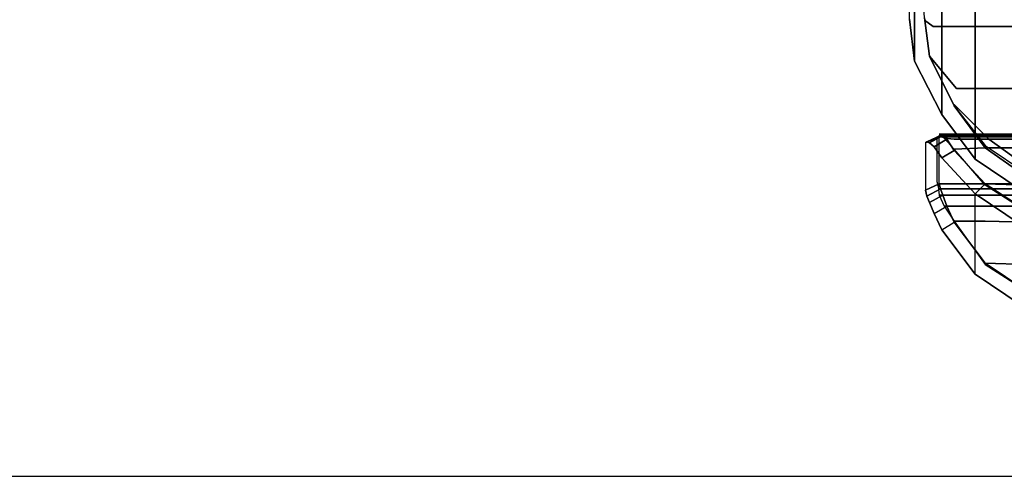
# Model space of a CAD drawing. Units: millimetres. Extents: x 492 to 1222, y 1717 to 3470.
# Drawn here: x 640 to 641, y 1737 to 1738 of the extents above; entities that cross this region are included whole.
import ezdxf

# ---------------------------------------------------------------- set-up
doc = ezdxf.new("R2010")
doc.units = ezdxf.units.MM
doc.linetypes.add('ACAD_ISO02W100', pattern=[15, 12, -3])
doc.layers.add('diakekomenh', color=4, linetype='ACAD_ISO02W100')
doc.layers.add('walls', color=6, linetype='Continuous')
doc.layers.add('epipla', color=7, linetype='Continuous', lineweight=20)

msp = doc.modelspace()

# ---------------------------------------------------------------- linework, layer by layer
at = {"layer": 'diakekomenh', "color": 4, "linetype": 'ACAD_ISO02W100', "lineweight": 20}
msp.add_line((642.45749, 1737.42909), (633.13286, 1737.42909), dxfattribs=at)
at = {"layer": 'epipla', "lineweight": -3}
for points in [[(640.70559, 1737.68664, -0.02992), (640.70559, 1737.61228, 0.127), (640.7034, 1737.63087, 0.12043), (640.7034, 1737.69921, -0.02336)], [(640.71762, 1737.66914, -0.03922), (640.71762, 1737.58877, 0.13082), (640.70559, 1737.61228, 0.127), (640.70559, 1737.68664, -0.02992)], [(640.73238, 1737.65219, -0.04742), (640.73238, 1737.56909, 0.12864), (640.71762, 1737.58877, 0.13082), (640.71762, 1737.66914, -0.03922)], [(640.75261, 1737.64016, -0.05343), (640.75261, 1737.55542, 0.1259), (640.73238, 1737.56909, 0.12864), (640.73238, 1737.65219, -0.04742)], [(640.71707, 1737.57947, 0.20682), (640.71106, 1737.57674, 0.20627), (640.71051, 1737.57619, 0.21502), (640.71652, 1737.57893, 0.21557)], [(640.71652, 1737.57893, 0.21557), (640.71051, 1737.57619, 0.21502), (640.71051, 1737.55542, 0.33093), (640.71652, 1737.55815, 0.33148)], [(640.71816, 1737.57947, 0.19971), (640.71215, 1737.57619, 0.19917), (640.71106, 1737.57674, 0.20627), (640.71707, 1737.57947, 0.20682)], [(640.7198, 1737.57783, 0.19042), (640.71434, 1737.57455, 0.18987), (640.71215, 1737.57619, 0.19917), (640.71816, 1737.57947, 0.19971)], [(640.72308, 1737.57291, 0.18276), (640.71762, 1737.56963, 0.18222), (640.71434, 1737.57455, 0.18987), (640.7198, 1737.57783, 0.19042)], [(640.73675, 1737.55815, 0.17128), (640.73238, 1737.55378, 0.16964), (640.71762, 1737.56963, 0.18222), (640.72308, 1737.57291, 0.18276)], [(640.71652, 1737.55815, 0.33148), (640.71051, 1737.55542, 0.33093), (640.71106, 1737.55268, 0.33968), (640.71707, 1737.55596, 0.33968)], [(640.71707, 1737.55596, 0.33968), (640.71106, 1737.55268, 0.33968), (640.71215, 1737.54995, 0.34624), (640.71816, 1737.55323, 0.34679)], [(640.71816, 1737.55323, 0.34679), (640.71215, 1737.54995, 0.34624), (640.71434, 1737.54503, 0.35389), (640.7198, 1737.54831, 0.35444)], [(640.75261, 1737.54011, 0.16745), (640.75261, 1737.50457, 0.36374), (640.73238, 1737.51824, 0.36592), (640.73238, 1737.55378, 0.16964)]]:
    msp.add_3dface(points, dxfattribs=at)
for points, invisible_edges in [([(640.71215, 1737.61446, 0.12645), (640.71215, 1737.68828, -0.02937), (640.70996, 1737.69976, -0.02336), (640.70996, 1737.63141, 0.12098)], 5), ([(640.72308, 1737.5926, 0.13082), (640.72308, 1737.67187, -0.03758), (640.71215, 1737.68828, -0.02937), (640.71215, 1737.61446, 0.12645)], 5), ([(640.73675, 1737.57401, 0.12973), (640.73675, 1737.65656, -0.04523), (640.72308, 1737.67187, -0.03758), (640.72308, 1737.5926, 0.13082)], 5), ([(640.75534, 1737.56088, 0.12754), (640.75534, 1737.64563, -0.0507), (640.73675, 1737.65656, -0.04523), (640.73675, 1737.57401, 0.12973)], 5), ([(640.71379, 1737.62759, 0.12043), (640.71379, 1737.64344, 0.10731), (640.70887, 1737.6418, 0.10677), (640.70996, 1737.63032, 0.11934)], 1), ([(640.72418, 1737.62759, 0.12043), (640.72418, 1737.64344, 0.10731), (640.71379, 1737.64344, 0.10731), (640.71379, 1737.62759, 0.12043)], 5), ([(640.92374, 1737.62759, 0.12043), (640.92374, 1737.64344, 0.10731), (640.72418, 1737.64344, 0.10731), (640.72418, 1737.62759, 0.12043)], 5), ([(640.70996, 1737.63141, 0.12098), (640.7034, 1737.63087, 0.12043), (640.70559, 1737.61228, 0.127), (640.71215, 1737.61446, 0.12645)], 5), ([(640.70996, 1737.63032, 0.11934), (640.71215, 1737.61446, 0.12645), (640.71215, 1737.61446, 0.12645), (640.71379, 1737.62759, 0.12043)], 6), ([(640.72418, 1737.60025, 0.127), (640.72418, 1737.62759, 0.12043), (640.71379, 1737.62759, 0.12043), (640.71215, 1737.61446, 0.12645)], 5), ([(640.73839, 1737.60025, 0.127), (640.73839, 1737.62759, 0.12043), (640.72418, 1737.62759, 0.12043), (640.72418, 1737.60025, 0.127)], 5), ([(640.92374, 1737.60025, 0.127), (640.92374, 1737.62759, 0.12043), (640.73839, 1737.62759, 0.12043), (640.73839, 1737.60025, 0.127)], 5), ([(640.71215, 1737.61446, 0.12645), (640.70559, 1737.61228, 0.127), (640.71762, 1737.58877, 0.13082), (640.72308, 1737.5926, 0.13082)], 5), ([(640.71215, 1737.61446, 0.12645), (640.72308, 1737.5926, 0.12973), (640.72418, 1737.60025, 0.127)], 6), ([(640.73839, 1737.57783, 0.12809), (640.73839, 1737.60025, 0.127), (640.72418, 1737.60025, 0.127), (640.72308, 1737.59314, 0.12973)], 5), ([(640.75206, 1737.56799, 0.12809), (640.75206, 1737.60025, 0.127), (640.73839, 1737.60025, 0.127), (640.73839, 1737.57783, 0.12809)], 5), ([(640.72308, 1737.5926, 0.13082), (640.71762, 1737.58877, 0.13082), (640.73238, 1737.56909, 0.12864), (640.73675, 1737.57401, 0.12973)], 5), ([(640.73675, 1737.5751, 0.127), (640.73839, 1737.57783, 0.12809), (640.72308, 1737.59314, 0.12973), (640.72308, 1737.5926, 0.12973)], 1), ([(640.71543, 1737.55924, 0.32382), (640.71652, 1737.55815, 0.33093), (640.71652, 1737.57893, 0.21557), (640.71543, 1737.57783, 0.22268)], 7), ([(640.71652, 1737.57893, 0.21557), (640.71598, 1737.57893, 0.21447), (640.71543, 1737.57783, 0.22268), (640.71652, 1737.57893, 0.21557)], 4), ([(640.71652, 1737.57947, 0.20026), (640.71598, 1737.57893, 0.21447), (640.71652, 1737.57893, 0.21557), (640.71652, 1737.58002, 0.20737)], 12), ([(640.71652, 1737.58002, 0.20737), (640.71871, 1737.58002, 0.20682), (640.71871, 1737.57947, 0.19971), (640.71652, 1737.57947, 0.20026)], 10), ([(640.71652, 1737.57893, 0.21557), (640.71871, 1737.57893, 0.21502), (640.71871, 1737.58002, 0.20682), (640.71652, 1737.58002, 0.20737)], 10), ([(640.71707, 1737.55596, 0.33968), (640.71707, 1737.57947, 0.20682), (640.71652, 1737.57893, 0.21557), (640.71652, 1737.55815, 0.33148)], 5), ([(640.71871, 1737.57947, 0.19971), (640.71871, 1737.57838, 0.19096), (640.71871, 1737.57838, 0.19096), (640.71652, 1737.57947, 0.20026)], 1), ([(640.71871, 1737.55815, 0.33148), (640.71871, 1737.57893, 0.21502), (640.71652, 1737.57893, 0.21557), (640.71652, 1737.55815, 0.33093)], 5), ([(640.71816, 1737.55323, 0.34679), (640.71816, 1737.57947, 0.19971), (640.71707, 1737.57947, 0.20682), (640.71707, 1737.55596, 0.33968)], 5), ([(640.7198, 1737.54831, 0.35444), (640.7198, 1737.57783, 0.19042), (640.71816, 1737.57947, 0.19971), (640.71816, 1737.55323, 0.34679)], 5), ([(640.72308, 1737.57947, 0.20026), (640.71871, 1737.57947, 0.19971), (640.71871, 1737.58002, 0.20682), (640.72308, 1737.58002, 0.20737)], 10), ([(640.72308, 1737.58002, 0.20737), (640.71871, 1737.58002, 0.20682), (640.71871, 1737.57893, 0.21502), (640.72308, 1737.57893, 0.21557)], 10), ([(640.72308, 1737.57783, 0.19151), (640.71871, 1737.57838, 0.19096), (640.71871, 1737.57947, 0.19971), (640.72308, 1737.57947, 0.20026)], 10), ([(640.72308, 1737.55815, 0.33148), (640.72308, 1737.57893, 0.21557), (640.71871, 1737.57893, 0.21502), (640.71871, 1737.55815, 0.33148)], 5), ([(640.72308, 1737.57783, 0.19151), (640.72308, 1737.57346, 0.18331), (640.72308, 1737.57346, 0.18331), (640.71871, 1737.57838, 0.19096)], 1), ([(640.73675, 1737.57947, 0.19971), (640.72308, 1737.57947, 0.20026), (640.72308, 1737.58002, 0.20737), (640.73675, 1737.58002, 0.20682)], 10), ([(640.73675, 1737.58002, 0.20682), (640.72308, 1737.58002, 0.20737), (640.72308, 1737.57893, 0.21557), (640.73675, 1737.57893, 0.21502)], 10), ([(640.73675, 1737.57947, 0.19971), (640.73675, 1737.57783, 0.19096), (640.72308, 1737.57783, 0.19151), (640.72308, 1737.57947, 0.20026)], 5), ([(640.73675, 1737.55815, 0.33148), (640.73675, 1737.57893, 0.21502), (640.72308, 1737.57893, 0.21557), (640.72308, 1737.55815, 0.33148)], 5), ([(640.75534, 1737.58002, 0.20682), (640.75534, 1737.57947, 0.19971), (640.73675, 1737.57947, 0.19971), (640.73675, 1737.58002, 0.20682)], 5), ([(640.73675, 1737.58002, 0.20682), (640.73675, 1737.57893, 0.21502), (640.75534, 1737.57893, 0.21502), (640.75534, 1737.58002, 0.20682)], 5), ([(640.75534, 1737.57947, 0.19971), (640.75534, 1737.57783, 0.19096), (640.73675, 1737.57783, 0.19096), (640.73675, 1737.57947, 0.19971)], 5), ([(640.75534, 1737.57893, 0.21502), (640.73675, 1737.57893, 0.21502), (640.73675, 1737.55815, 0.33148), (640.75534, 1737.55815, 0.33257)], 10), ([(640.71106, 1737.57674, 0.20627), (640.71106, 1737.55268, 0.33968), (640.71051, 1737.55542, 0.33093), (640.71051, 1737.57619, 0.21502)], 5), ([(640.71215, 1737.57619, 0.19917), (640.71215, 1737.54995, 0.34624), (640.71106, 1737.55268, 0.33968), (640.71106, 1737.57674, 0.20627)], 5), ([(640.71434, 1737.57455, 0.18987), (640.71434, 1737.54503, 0.35389), (640.71215, 1737.54995, 0.34624), (640.71215, 1737.57619, 0.19917)], 5), ([(640.71762, 1737.56963, 0.18222), (640.71762, 1737.53792, 0.35991), (640.71434, 1737.54503, 0.35389), (640.71434, 1737.57455, 0.18987)], 5), ([(640.72308, 1737.5412, 0.36046), (640.72308, 1737.57291, 0.18276), (640.7198, 1737.57783, 0.19042), (640.7198, 1737.54831, 0.35444)], 5), ([(640.73675, 1737.57783, 0.19096), (640.73675, 1737.57401, 0.18276), (640.72308, 1737.57346, 0.18331), (640.72308, 1737.57783, 0.19151)], 5), ([(640.72308, 1737.57346, 0.18331), (640.73675, 1737.57401, 0.18276), (640.73675, 1737.55815, 0.17128), (640.73675, 1737.5576, 0.17128)], 2), ([(640.73675, 1737.57401, 0.12973), (640.73238, 1737.56909, 0.12864), (640.75261, 1737.55542, 0.1259), (640.75534, 1737.56088, 0.12754)], 5), ([(640.75534, 1737.56252, 0.12481), (640.75206, 1737.56799, 0.12809), (640.73839, 1737.57783, 0.12809), (640.73675, 1737.5751, 0.127)], 5), ([(640.75534, 1737.57783, 0.19096), (640.75534, 1737.57401, 0.18276), (640.73675, 1737.57401, 0.18276), (640.73675, 1737.57783, 0.19096)], 5), ([(640.75534, 1737.5576, 0.17073), (640.73675, 1737.55815, 0.17128), (640.73675, 1737.57401, 0.18276), (640.75534, 1737.57401, 0.18276)], 10), ([(640.73675, 1737.52316, 0.36592), (640.73675, 1737.55815, 0.17128), (640.72308, 1737.57291, 0.18276), (640.72308, 1737.5412, 0.36046)], 5), ([(640.73238, 1737.55378, 0.16964), (640.73238, 1737.51824, 0.36592), (640.71762, 1737.53792, 0.35991), (640.71762, 1737.56963, 0.18222)], 5), ([(640.71598, 1737.55706, 0.33202), (640.71652, 1737.55815, 0.33093), (640.71543, 1737.55924, 0.32382)], 2), ([(640.71652, 1737.55323, 0.34624), (640.71652, 1737.55596, 0.33913), (640.71652, 1737.55815, 0.33093), (640.71598, 1737.55706, 0.33202)], 3), ([(640.71652, 1737.55596, 0.33913), (640.71871, 1737.55596, 0.33968), (640.71871, 1737.55815, 0.33148), (640.71652, 1737.55815, 0.33093)], 10), ([(640.71871, 1737.55596, 0.33968), (640.72308, 1737.55596, 0.33968), (640.72308, 1737.55815, 0.33148), (640.71871, 1737.55815, 0.33148)], 10), ([(640.73675, 1737.55596, 0.33968), (640.73675, 1737.55815, 0.33148), (640.72308, 1737.55815, 0.33148), (640.72308, 1737.55596, 0.33968)], 5), ([(640.73238, 1737.55378, 0.16964), (640.73675, 1737.55815, 0.17128), (640.75534, 1737.54612, 0.16855), (640.75261, 1737.54011, 0.16745)], 5), ([(640.75534, 1737.51058, 0.36483), (640.75534, 1737.54612, 0.16855), (640.73675, 1737.55815, 0.17128), (640.73675, 1737.52316, 0.36592)], 5), ([(640.73675, 1737.55815, 0.17128), (640.75534, 1737.5576, 0.17073), (640.75534, 1737.54557, 0.16855), (640.73675, 1737.5576, 0.17128)], 2), ([(640.75534, 1737.55596, 0.34023), (640.75534, 1737.55815, 0.33257), (640.73675, 1737.55815, 0.33148), (640.73675, 1737.55596, 0.33968)], 5), ([(640.71652, 1737.55596, 0.33913), (640.71652, 1737.55323, 0.34624), (640.71871, 1737.55323, 0.34679), (640.71871, 1737.55596, 0.33968)], 5), ([(640.71871, 1737.54831, 0.35444), (640.71871, 1737.55323, 0.34679), (640.71652, 1737.55323, 0.34624), (640.71871, 1737.54831, 0.35444)], 1), ([(640.71871, 1737.55596, 0.33968), (640.71871, 1737.55323, 0.34679), (640.72308, 1737.55323, 0.34624), (640.72308, 1737.55596, 0.33968)], 5), ([(640.72308, 1737.55323, 0.34624), (640.71871, 1737.55323, 0.34679), (640.71871, 1737.54831, 0.35444), (640.72308, 1737.54831, 0.35444)], 10), ([(640.73675, 1737.55323, 0.34679), (640.73675, 1737.55596, 0.33968), (640.72308, 1737.55596, 0.33968), (640.72308, 1737.55323, 0.34624)], 5), ([(640.73675, 1737.54831, 0.35444), (640.73675, 1737.55323, 0.34679), (640.72308, 1737.55323, 0.34624), (640.72308, 1737.54831, 0.35444)], 5), ([(640.75534, 1737.55323, 0.34733), (640.75534, 1737.55596, 0.34023), (640.73675, 1737.55596, 0.33968), (640.73675, 1737.55323, 0.34679)], 5), ([(640.75534, 1737.54831, 0.35553), (640.75534, 1737.55323, 0.34733), (640.73675, 1737.55323, 0.34679), (640.73675, 1737.54831, 0.35444)], 5), ([(640.7198, 1737.54831, 0.35444), (640.71434, 1737.54503, 0.35389), (640.71762, 1737.53792, 0.35991), (640.72308, 1737.5412, 0.36046)], 1), ([(640.72308, 1737.54175, 0.36046), (640.72308, 1737.54831, 0.35444), (640.71871, 1737.54831, 0.35444), (640.72308, 1737.54175, 0.36046)], 1), ([(640.73675, 1737.54175, 0.36046), (640.73675, 1737.54831, 0.35444), (640.72308, 1737.54831, 0.35444), (640.72308, 1737.54175, 0.36046)], 5), ([(640.75534, 1737.5412, 0.36155), (640.75534, 1737.54831, 0.35553), (640.73675, 1737.54831, 0.35444), (640.73675, 1737.54175, 0.36046)], 5), ([(640.72308, 1737.5412, 0.36046), (640.71762, 1737.53792, 0.35991), (640.73238, 1737.51824, 0.36592), (640.73675, 1737.52316, 0.36592)], 5), ([(640.73675, 1737.52261, 0.36592), (640.73675, 1737.53245, 0.36319), (640.73675, 1737.54175, 0.36046), (640.72308, 1737.54175, 0.36046)], 3), ([(640.75534, 1737.52261, 0.36702), (640.75534, 1737.5412, 0.36155), (640.73675, 1737.54175, 0.36046), (640.73675, 1737.52316, 0.36592)], 5), ([(640.73675, 1737.52316, 0.36592), (640.73238, 1737.51824, 0.36592), (640.75261, 1737.50457, 0.36374), (640.75534, 1737.51058, 0.36483)], 5), ([(640.75534, 1737.51058, 0.36483), (640.75534, 1737.52261, 0.36702), (640.73675, 1737.52316, 0.36592), (640.73675, 1737.52261, 0.36592)], 1)]:
    msp.add_3dface(points, dxfattribs=dict(at, invisible_edges=invisible_edges))
at = {"layer": 'walls'}
msp.add_line((639.53286, 1737.42909), (642.45749, 1737.42909), dxfattribs=at)

doc.saveas('drawing.dxf')
